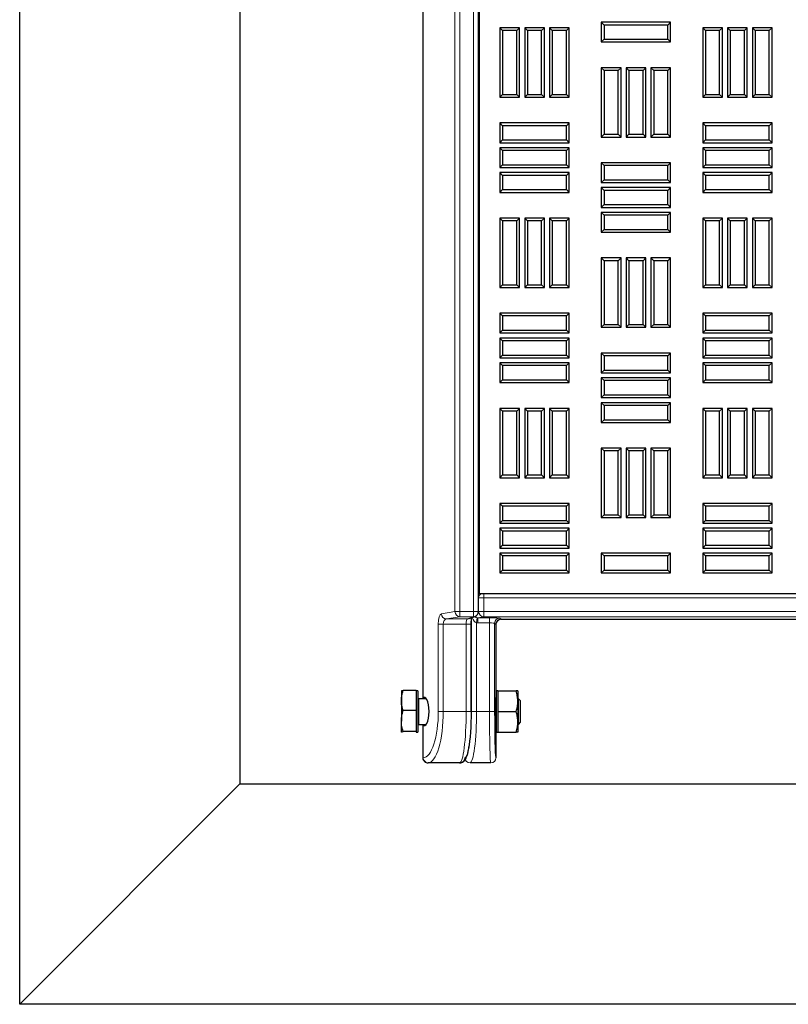
# Model space of a CAD drawing. Units: millimetres. Extents: x 0 to 420, y 0 to 297.
# Drawn here: x 133 to 155, y 108 to 135 of the extents above; entities that cross this region are included whole.
import ezdxf

# ---------------------------------------------------------------- set-up
doc = ezdxf.new("R2010")
doc.units = ezdxf.units.MM

msp = doc.modelspace()

# ---------------------------------------------------------------- linework, layer by layer
at = {"color": 7, "linetype": 'Continuous', "lineweight": 25}
for p, q in [((133.36267, 107.97334), (133.36267, 207.97334)), ((139.48983, 201.84618), (139.48983, 114.1005)), ((144.57718, 199.46452), (144.57718, 116.48216)), ((146.1269, 118.89462), (146.1269, 197.05206)), ((146.15031, 196.54477), (146.15031, 119.40191)), ((149.61973, 135.20885), (149.54317, 135.28541)), ((151.47174, 135.28541), (149.54317, 135.28541)), ((149.54317, 135.28541), (149.54317, 134.73755)), ((151.39519, 135.20885), (151.47174, 135.28541)), ((151.47174, 134.73755), (151.47174, 135.28541)), ((146.7983, 135.05203), (146.72174, 135.12859)), ((147.2696, 135.12859), (146.72174, 135.12859)), ((146.72174, 135.12859), (146.72174, 133.20002)), ((147.19304, 135.05203), (146.7983, 135.05203)), ((146.7983, 135.05203), (146.7983, 133.27657)), ((147.19304, 135.05203), (147.2696, 135.12859)), ((147.19304, 133.27657), (147.19304, 135.05203)), ((147.2696, 133.20002), (147.2696, 135.12859)), ((147.48901, 135.05203), (147.41246, 135.12859)), ((147.96031, 135.12859), (147.41246, 135.12859)), ((147.41246, 135.12859), (147.41246, 133.20002)), ((147.48901, 135.05203), (147.48901, 133.27657)), ((147.88376, 135.05203), (147.48901, 135.05203)), ((147.88376, 135.05203), (147.96031, 135.12859)), ((147.88376, 133.27657), (147.88376, 135.05203)), ((147.96031, 133.20002), (147.96031, 135.12859)), ((148.17973, 135.05203), (148.10317, 135.12859)), ((148.65103, 135.12859), (148.10317, 135.12859)), ((148.10317, 135.12859), (148.10317, 133.20002)), ((148.57447, 135.05203), (148.17973, 135.05203)), ((148.17973, 135.05203), (148.17973, 133.27657)), ((148.57447, 135.05203), (148.65103, 135.12859)), ((148.57447, 133.27657), (148.57447, 135.05203)), ((148.65103, 133.20002), (148.65103, 135.12859)), ((149.61973, 135.20885), (149.61973, 134.81411)), ((151.39519, 135.20885), (149.61973, 135.20885)), ((151.39519, 134.81411), (151.39519, 135.20885)), ((152.44116, 135.05203), (152.3646, 135.12859)), ((152.91246, 135.12859), (152.3646, 135.12859)), ((152.3646, 135.12859), (152.3646, 133.20002)), ((152.8359, 135.05203), (152.44116, 135.05203)), ((152.44116, 135.05203), (152.44116, 133.27657)), ((152.8359, 135.05203), (152.91246, 135.12859)), ((152.8359, 133.27657), (152.8359, 135.05203)), ((152.91246, 133.20002), (152.91246, 135.12859)), ((153.13187, 135.05203), (153.05531, 135.12859)), ((153.60317, 135.12859), (153.05531, 135.12859)), ((153.05531, 135.12859), (153.05531, 133.20002)), ((153.52661, 135.05203), (153.13187, 135.05203)), ((153.13187, 135.05203), (153.13187, 133.27657)), ((153.52661, 135.05203), (153.60317, 135.12859)), ((153.52661, 133.27657), (153.52661, 135.05203)), ((153.60317, 133.20002), (153.60317, 135.12859)), ((153.82259, 135.05203), (153.74603, 135.12859)), ((154.29389, 135.12859), (153.74603, 135.12859)), ((153.74603, 135.12859), (153.74603, 133.20002)), ((154.21733, 135.05203), (153.82259, 135.05203)), ((153.82259, 135.05203), (153.82259, 133.27657)), ((154.21733, 135.05203), (154.29389, 135.12859)), ((154.21733, 133.27657), (154.21733, 135.05203)), ((154.29389, 133.20002), (154.29389, 135.12859)), ((149.61973, 134.81411), (149.54317, 134.73755)), ((149.54317, 134.73755), (151.47174, 134.73755)), ((149.61973, 134.81411), (151.39519, 134.81411)), ((151.39519, 134.81411), (151.47174, 134.73755)), ((149.62044, 133.94417), (149.54389, 134.02073)), ((149.54389, 134.02073), (149.54389, 132.09216)), ((150.09174, 134.02073), (149.54389, 134.02073)), ((149.62044, 133.94417), (149.62044, 132.16872)), ((150.01519, 133.94417), (149.62044, 133.94417)), ((150.01519, 133.94417), (150.09174, 134.02073)), ((150.01519, 132.16872), (150.01519, 133.94417)), ((150.09174, 132.09216), (150.09174, 134.02073)), ((150.31116, 133.94417), (150.2346, 134.02073)), ((150.2346, 134.02073), (150.2346, 132.09216)), ((150.78246, 134.02073), (150.2346, 134.02073)), ((150.31116, 133.94417), (150.31116, 132.16872)), ((150.7059, 133.94417), (150.31116, 133.94417)), ((150.7059, 133.94417), (150.78246, 134.02073)), ((150.7059, 132.16872), (150.7059, 133.94417)), ((150.78246, 132.09216), (150.78246, 134.02073)), ((151.00187, 133.94417), (150.92531, 134.02073)), ((151.47317, 134.02073), (150.92531, 134.02073)), ((150.92531, 134.02073), (150.92531, 132.09216)), ((151.00187, 133.94417), (151.00187, 132.16872)), ((151.39661, 133.94417), (151.00187, 133.94417)), ((151.39661, 133.94417), (151.47317, 134.02073)), ((151.39661, 132.16872), (151.39661, 133.94417)), ((151.47317, 132.09216), (151.47317, 134.02073)), ((146.7983, 133.27657), (146.72174, 133.20002)), ((146.72174, 133.20002), (147.2696, 133.20002)), ((146.7983, 133.27657), (147.19304, 133.27657)), ((147.19304, 133.27657), (147.2696, 133.20002)), ((147.48901, 133.27657), (147.41246, 133.20002)), ((147.41246, 133.20002), (147.96031, 133.20002)), ((147.48901, 133.27657), (147.88376, 133.27657)), ((147.88376, 133.27657), (147.96031, 133.20002)), ((148.17973, 133.27657), (148.10317, 133.20002)), ((148.10317, 133.20002), (148.65103, 133.20002)), ((148.17973, 133.27657), (148.57447, 133.27657)), ((148.57447, 133.27657), (148.65103, 133.20002)), ((152.44116, 133.27657), (152.3646, 133.20002)), ((152.3646, 133.20002), (152.91246, 133.20002)), ((152.44116, 133.27657), (152.8359, 133.27657)), ((152.8359, 133.27657), (152.91246, 133.20002)), ((153.13187, 133.27657), (153.05531, 133.20002)), ((153.05531, 133.20002), (153.60317, 133.20002)), ((153.13187, 133.27657), (153.52661, 133.27657)), ((153.52661, 133.27657), (153.60317, 133.20002)), ((153.82259, 133.27657), (153.74603, 133.20002)), ((153.74603, 133.20002), (154.29389, 133.20002)), ((153.82259, 133.27657), (154.21733, 133.27657)), ((154.21733, 133.27657), (154.29389, 133.20002)), ((146.7983, 132.40735), (146.72174, 132.48391)), ((148.65031, 132.48391), (146.72174, 132.48391)), ((146.72174, 132.48391), (146.72174, 131.93605)), ((146.7983, 132.40735), (146.7983, 132.01261)), ((148.57376, 132.40735), (146.7983, 132.40735)), ((148.57376, 132.40735), (148.65031, 132.48391)), ((148.57376, 132.01261), (148.57376, 132.40735)), ((148.65031, 131.93605), (148.65031, 132.48391)), ((152.44116, 132.40735), (152.3646, 132.48391)), ((154.29317, 132.48391), (152.3646, 132.48391)), ((152.3646, 132.48391), (152.3646, 131.93605)), ((154.21661, 132.40735), (152.44116, 132.40735)), ((152.44116, 132.40735), (152.44116, 132.01261)), ((154.21661, 132.40735), (154.29317, 132.48391)), ((154.21661, 132.01261), (154.21661, 132.40735)), ((154.29317, 131.93605), (154.29317, 132.48391)), ((146.7983, 132.01261), (146.72174, 131.93605)), ((146.7983, 132.01261), (148.57376, 132.01261)), ((148.57376, 132.01261), (148.65031, 131.93605)), ((149.62044, 132.16872), (149.54389, 132.09216)), ((149.54389, 132.09216), (150.09174, 132.09216)), ((149.62044, 132.16872), (150.01519, 132.16872)), ((150.01519, 132.16872), (150.09174, 132.09216)), ((150.31116, 132.16872), (150.2346, 132.09216)), ((150.2346, 132.09216), (150.78246, 132.09216)), ((150.31116, 132.16872), (150.7059, 132.16872)), ((150.7059, 132.16872), (150.78246, 132.09216)), ((151.00187, 132.16872), (150.92531, 132.09216)), ((150.92531, 132.09216), (151.47317, 132.09216)), ((151.00187, 132.16872), (151.39661, 132.16872)), ((151.39661, 132.16872), (151.47317, 132.09216)), ((152.44116, 132.01261), (152.3646, 131.93605)), ((152.44116, 132.01261), (154.21661, 132.01261)), ((154.21661, 132.01261), (154.29317, 131.93605)), ((146.72174, 131.93605), (148.65031, 131.93605)), ((146.7983, 131.71664), (146.72174, 131.7932)), ((148.65031, 131.7932), (146.72174, 131.7932)), ((146.72174, 131.7932), (146.72174, 131.24534)), ((148.57376, 131.71664), (146.7983, 131.71664)), ((146.7983, 131.71664), (146.7983, 131.32189)), ((148.57376, 131.71664), (148.65031, 131.7932)), ((148.57376, 131.32189), (148.57376, 131.71664)), ((148.65031, 131.24534), (148.65031, 131.7932)), ((152.3646, 131.93605), (154.29317, 131.93605)), ((152.44116, 131.71664), (152.3646, 131.7932)), ((154.29317, 131.7932), (152.3646, 131.7932)), ((152.3646, 131.7932), (152.3646, 131.24534)), ((152.44116, 131.71664), (152.44116, 131.32189)), ((154.21661, 131.71664), (152.44116, 131.71664)), ((154.21661, 131.71664), (154.29317, 131.7932)), ((154.21661, 131.32189), (154.21661, 131.71664)), ((154.29317, 131.24534), (154.29317, 131.7932)), ((146.7983, 131.32189), (146.72174, 131.24534)), ((146.72174, 131.24534), (148.65031, 131.24534)), ((146.7983, 131.32189), (148.57376, 131.32189)), ((148.57376, 131.32189), (148.65031, 131.24534)), ((149.61973, 131.2995), (149.54317, 131.37605)), ((151.47174, 131.37605), (149.54317, 131.37605)), ((149.54317, 131.37605), (149.54317, 130.8282)), ((149.61973, 131.2995), (149.61973, 130.90475)), ((151.39519, 131.2995), (149.61973, 131.2995)), ((151.39519, 131.2995), (151.47174, 131.37605)), ((151.39519, 130.90475), (151.39519, 131.2995)), ((151.47174, 130.8282), (151.47174, 131.37605)), ((152.44116, 131.32189), (152.3646, 131.24534)), ((152.3646, 131.24534), (154.29317, 131.24534)), ((152.44116, 131.32189), (154.21661, 131.32189)), ((154.21661, 131.32189), (154.29317, 131.24534)), ((146.7983, 131.02592), (146.72174, 131.10248)), ((148.65031, 131.10248), (146.72174, 131.10248)), ((146.72174, 131.10248), (146.72174, 130.55462)), ((148.57376, 131.02592), (146.7983, 131.02592)), ((146.7983, 131.02592), (146.7983, 130.63118)), ((148.57376, 131.02592), (148.65031, 131.10248)), ((148.57376, 130.63118), (148.57376, 131.02592)), ((148.65031, 130.55462), (148.65031, 131.10248)), ((149.61973, 130.90475), (149.54317, 130.8282)), ((149.61973, 130.90475), (151.39519, 130.90475)), ((151.39519, 130.90475), (151.47174, 130.8282)), ((152.44116, 131.02592), (152.3646, 131.10248)), ((154.29317, 131.10248), (152.3646, 131.10248)), ((152.3646, 131.10248), (152.3646, 130.55462)), ((152.44116, 131.02592), (152.44116, 130.63118)), ((154.21661, 131.02592), (152.44116, 131.02592)), ((154.21661, 131.02592), (154.29317, 131.10248)), ((154.21661, 130.63118), (154.21661, 131.02592)), ((154.29317, 130.55462), (154.29317, 131.10248)), ((146.7983, 130.63118), (146.72174, 130.55462)), ((146.7983, 130.63118), (148.57376, 130.63118)), ((148.57376, 130.63118), (148.65031, 130.55462)), ((149.54317, 130.8282), (151.47174, 130.8282)), ((149.61973, 130.60878), (149.54317, 130.68534)), ((151.47174, 130.68534), (149.54317, 130.68534)), ((149.54317, 130.68534), (149.54317, 130.13748)), ((151.39519, 130.60878), (151.47174, 130.68534)), ((151.47174, 130.13748), (151.47174, 130.68534)), ((152.44116, 130.63118), (152.3646, 130.55462)), ((152.44116, 130.63118), (154.21661, 130.63118)), ((154.21661, 130.63118), (154.29317, 130.55462)), ((146.72174, 130.55462), (148.65031, 130.55462)), ((149.61973, 130.60878), (149.61973, 130.21404)), ((151.39519, 130.60878), (149.61973, 130.60878)), ((151.39519, 130.21404), (151.39519, 130.60878)), ((152.3646, 130.55462), (154.29317, 130.55462)), ((149.61973, 130.21404), (149.54317, 130.13748)), ((149.54317, 130.13748), (151.47174, 130.13748)), ((149.61973, 130.21404), (151.39519, 130.21404)), ((151.39519, 130.21404), (151.47174, 130.13748)), ((146.7983, 129.76125), (146.72174, 129.8378)), ((147.2696, 129.8378), (146.72174, 129.8378)), ((146.72174, 129.8378), (146.72174, 127.90923)), ((147.19304, 129.76125), (147.2696, 129.8378)), ((147.2696, 127.90923), (147.2696, 129.8378)), ((147.48901, 129.76125), (147.41246, 129.8378)), ((147.96031, 129.8378), (147.41246, 129.8378)), ((147.41246, 129.8378), (147.41246, 127.90923)), ((147.88376, 129.76125), (147.96031, 129.8378)), ((147.96031, 127.90923), (147.96031, 129.8378)), ((148.17973, 129.76125), (148.10317, 129.8378)), ((148.65103, 129.8378), (148.10317, 129.8378)), ((148.10317, 129.8378), (148.10317, 127.90923)), ((148.57447, 129.76125), (148.65103, 129.8378)), ((148.65103, 127.90923), (148.65103, 129.8378)), ((149.61973, 129.91807), (149.54317, 129.99462)), ((151.47174, 129.99462), (149.54317, 129.99462)), ((149.54317, 129.99462), (149.54317, 129.44677)), ((151.39519, 129.91807), (149.61973, 129.91807)), ((149.61973, 129.91807), (149.61973, 129.52332)), ((151.39519, 129.91807), (151.47174, 129.99462)), ((151.39519, 129.52332), (151.39519, 129.91807)), ((151.47174, 129.44677), (151.47174, 129.99462)), ((152.44116, 129.76125), (152.3646, 129.8378)), ((152.91246, 129.8378), (152.3646, 129.8378)), ((152.3646, 129.8378), (152.3646, 127.90923)), ((152.8359, 129.76125), (152.91246, 129.8378)), ((152.91246, 127.90923), (152.91246, 129.8378)), ((153.13187, 129.76125), (153.05531, 129.8378)), ((153.60317, 129.8378), (153.05531, 129.8378)), ((153.05531, 129.8378), (153.05531, 127.90923)), ((153.52661, 129.76125), (153.60317, 129.8378)), ((153.60317, 127.90923), (153.60317, 129.8378)), ((153.82259, 129.76125), (153.74603, 129.8378)), ((154.29389, 129.8378), (153.74603, 129.8378)), ((153.74603, 129.8378), (153.74603, 127.90923)), ((154.21733, 129.76125), (154.29389, 129.8378)), ((154.29389, 127.90923), (154.29389, 129.8378)), ((147.19304, 129.76125), (146.7983, 129.76125)), ((146.7983, 129.76125), (146.7983, 127.98579)), ((147.19304, 127.98579), (147.19304, 129.76125)), ((147.88376, 129.76125), (147.48901, 129.76125)), ((147.48901, 129.76125), (147.48901, 127.98579)), ((147.88376, 127.98579), (147.88376, 129.76125)), ((148.17973, 129.76125), (148.17973, 127.98579)), ((148.57447, 129.76125), (148.17973, 129.76125)), ((148.57447, 127.98579), (148.57447, 129.76125)), ((152.8359, 129.76125), (152.44116, 129.76125)), ((152.44116, 129.76125), (152.44116, 127.98579)), ((152.8359, 127.98579), (152.8359, 129.76125)), ((153.52661, 129.76125), (153.13187, 129.76125)), ((153.13187, 129.76125), (153.13187, 127.98579)), ((153.52661, 127.98579), (153.52661, 129.76125)), ((153.82259, 129.76125), (153.82259, 127.98579)), ((154.21733, 129.76125), (153.82259, 129.76125)), ((154.21733, 127.98579), (154.21733, 129.76125)), ((149.61973, 129.52332), (149.54317, 129.44677)), ((149.54317, 129.44677), (151.47174, 129.44677)), ((149.61973, 129.52332), (151.39519, 129.52332)), ((151.39519, 129.52332), (151.47174, 129.44677)), ((149.62044, 128.65339), (149.54389, 128.72995)), ((149.54389, 128.72995), (149.54389, 126.80137)), ((150.09174, 128.72995), (149.54389, 128.72995)), ((150.01519, 128.65339), (150.09174, 128.72995)), ((150.09174, 126.80137), (150.09174, 128.72995)), ((150.31116, 128.65339), (150.2346, 128.72995)), ((150.2346, 128.72995), (150.2346, 126.80137)), ((150.78246, 128.72995), (150.2346, 128.72995)), ((150.7059, 128.65339), (150.78246, 128.72995)), ((150.78246, 126.80137), (150.78246, 128.72995)), ((151.00187, 128.65339), (150.92531, 128.72995)), ((151.47317, 128.72995), (150.92531, 128.72995)), ((150.92531, 128.72995), (150.92531, 126.80137)), ((151.39661, 128.65339), (151.47317, 128.72995)), ((151.47317, 126.80137), (151.47317, 128.72995)), ((149.62044, 128.65339), (149.62044, 126.87793)), ((150.01519, 128.65339), (149.62044, 128.65339)), ((150.01519, 126.87793), (150.01519, 128.65339)), ((150.31116, 128.65339), (150.31116, 126.87793)), ((150.7059, 128.65339), (150.31116, 128.65339)), ((150.7059, 126.87793), (150.7059, 128.65339)), ((151.00187, 128.65339), (151.00187, 126.87793)), ((151.39661, 128.65339), (151.00187, 128.65339)), ((151.39661, 126.87793), (151.39661, 128.65339)), ((146.7983, 127.98579), (146.72174, 127.90923)), ((146.72174, 127.90923), (147.2696, 127.90923)), ((146.7983, 127.98579), (147.19304, 127.98579)), ((147.19304, 127.98579), (147.2696, 127.90923)), ((147.48901, 127.98579), (147.41246, 127.90923)), ((147.41246, 127.90923), (147.96031, 127.90923)), ((147.48901, 127.98579), (147.88376, 127.98579)), ((147.88376, 127.98579), (147.96031, 127.90923)), ((148.17973, 127.98579), (148.10317, 127.90923)), ((148.10317, 127.90923), (148.65103, 127.90923)), ((148.17973, 127.98579), (148.57447, 127.98579)), ((148.57447, 127.98579), (148.65103, 127.90923)), ((152.44116, 127.98579), (152.3646, 127.90923)), ((152.3646, 127.90923), (152.91246, 127.90923)), ((152.44116, 127.98579), (152.8359, 127.98579)), ((152.8359, 127.98579), (152.91246, 127.90923)), ((153.13187, 127.98579), (153.05531, 127.90923)), ((153.05531, 127.90923), (153.60317, 127.90923)), ((153.13187, 127.98579), (153.52661, 127.98579)), ((153.52661, 127.98579), (153.60317, 127.90923)), ((153.82259, 127.98579), (153.74603, 127.90923)), ((153.74603, 127.90923), (154.29389, 127.90923)), ((153.82259, 127.98579), (154.21733, 127.98579)), ((154.21733, 127.98579), (154.29389, 127.90923)), ((146.7983, 127.11657), (146.72174, 127.19312)), ((148.65031, 127.19312), (146.72174, 127.19312)), ((146.72174, 127.19312), (146.72174, 126.64527)), ((148.57376, 127.11657), (146.7983, 127.11657)), ((146.7983, 127.11657), (146.7983, 126.72182)), ((148.57376, 127.11657), (148.65031, 127.19312)), ((148.57376, 126.72182), (148.57376, 127.11657)), ((148.65031, 126.64527), (148.65031, 127.19312)), ((152.44116, 127.11657), (152.3646, 127.19312)), ((154.29317, 127.19312), (152.3646, 127.19312)), ((152.3646, 127.19312), (152.3646, 126.64527)), ((154.21661, 127.11657), (152.44116, 127.11657)), ((152.44116, 127.11657), (152.44116, 126.72182)), ((154.21661, 127.11657), (154.29317, 127.19312)), ((154.21661, 126.72182), (154.21661, 127.11657)), ((154.29317, 126.64527), (154.29317, 127.19312)), ((149.62044, 126.87793), (149.54389, 126.80137)), ((149.54389, 126.80137), (150.09174, 126.80137)), ((149.62044, 126.87793), (150.01519, 126.87793)), ((150.01519, 126.87793), (150.09174, 126.80137)), ((150.31116, 126.87793), (150.2346, 126.80137)), ((150.2346, 126.80137), (150.78246, 126.80137)), ((150.31116, 126.87793), (150.7059, 126.87793)), ((150.7059, 126.87793), (150.78246, 126.80137)), ((151.00187, 126.87793), (150.92531, 126.80137)), ((150.92531, 126.80137), (151.47317, 126.80137)), ((151.00187, 126.87793), (151.39661, 126.87793)), ((151.39661, 126.87793), (151.47317, 126.80137)), ((146.7983, 126.72182), (146.72174, 126.64527)), ((146.72174, 126.64527), (148.65031, 126.64527)), ((146.7983, 126.72182), (148.57376, 126.72182)), ((148.57376, 126.72182), (148.65031, 126.64527)), ((152.44116, 126.72182), (152.3646, 126.64527)), ((152.3646, 126.64527), (154.29317, 126.64527)), ((152.44116, 126.72182), (154.21661, 126.72182)), ((154.21661, 126.72182), (154.29317, 126.64527)), ((146.7983, 126.42585), (146.72174, 126.50241)), ((148.65031, 126.50241), (146.72174, 126.50241)), ((146.72174, 126.50241), (146.72174, 125.95455)), ((146.7983, 126.42585), (146.7983, 126.03111)), ((148.57376, 126.42585), (146.7983, 126.42585)), ((148.57376, 126.42585), (148.65031, 126.50241)), ((148.57376, 126.03111), (148.57376, 126.42585)), ((148.65031, 125.95455), (148.65031, 126.50241)), ((152.44116, 126.42585), (152.3646, 126.50241)), ((154.29317, 126.50241), (152.3646, 126.50241)), ((152.3646, 126.50241), (152.3646, 125.95455)), ((154.21661, 126.42585), (152.44116, 126.42585)), ((152.44116, 126.42585), (152.44116, 126.03111)), ((154.21661, 126.42585), (154.29317, 126.50241)), ((154.21661, 126.03111), (154.21661, 126.42585)), ((154.29317, 125.95455), (154.29317, 126.50241)), ((146.7983, 126.03111), (146.72174, 125.95455)), ((146.7983, 126.03111), (148.57376, 126.03111)), ((148.57376, 126.03111), (148.65031, 125.95455)), ((149.61973, 126.00871), (149.54317, 126.08527)), ((151.47174, 126.08527), (149.54317, 126.08527)), ((149.54317, 126.08527), (149.54317, 125.53741)), ((151.39519, 126.00871), (149.61973, 126.00871)), ((149.61973, 126.00871), (149.61973, 125.61397)), ((151.39519, 126.00871), (151.47174, 126.08527)), ((151.39519, 125.61397), (151.39519, 126.00871)), ((151.47174, 125.53741), (151.47174, 126.08527)), ((152.44116, 126.03111), (152.3646, 125.95455)), ((152.44116, 126.03111), (154.21661, 126.03111)), ((154.21661, 126.03111), (154.29317, 125.95455)), ((146.72174, 125.95455), (148.65031, 125.95455)), ((146.7983, 125.73514), (146.72174, 125.8117)), ((148.65031, 125.8117), (146.72174, 125.8117)), ((146.72174, 125.8117), (146.72174, 125.26384)), ((146.7983, 125.73514), (146.7983, 125.34039)), ((148.57376, 125.73514), (146.7983, 125.73514)), ((148.57376, 125.73514), (148.65031, 125.8117)), ((148.57376, 125.34039), (148.57376, 125.73514)), ((148.65031, 125.26384), (148.65031, 125.8117)), ((152.3646, 125.95455), (154.29317, 125.95455)), ((152.44116, 125.73514), (152.3646, 125.8117)), ((154.29317, 125.8117), (152.3646, 125.8117)), ((152.3646, 125.8117), (152.3646, 125.26384)), ((154.21661, 125.73514), (152.44116, 125.73514)), ((152.44116, 125.73514), (152.44116, 125.34039)), ((154.21661, 125.73514), (154.29317, 125.8117)), ((154.21661, 125.34039), (154.21661, 125.73514)), ((154.29317, 125.26384), (154.29317, 125.8117)), ((149.61973, 125.61397), (149.54317, 125.53741)), ((149.54317, 125.53741), (151.47174, 125.53741)), ((149.61973, 125.61397), (151.39519, 125.61397)), ((151.39519, 125.61397), (151.47174, 125.53741)), ((146.7983, 125.34039), (146.72174, 125.26384)), ((146.72174, 125.26384), (148.65031, 125.26384)), ((146.7983, 125.34039), (148.57376, 125.34039)), ((148.57376, 125.34039), (148.65031, 125.26384)), ((149.61973, 125.318), (149.54317, 125.39455)), ((151.47174, 125.39455), (149.54317, 125.39455)), ((149.54317, 125.39455), (149.54317, 124.8467)), ((151.39519, 125.318), (149.61973, 125.318)), ((149.61973, 125.318), (149.61973, 124.92325)), ((151.39519, 125.318), (151.47174, 125.39455)), ((151.39519, 124.92325), (151.39519, 125.318)), ((151.47174, 124.8467), (151.47174, 125.39455)), ((152.44116, 125.34039), (152.3646, 125.26384)), ((152.3646, 125.26384), (154.29317, 125.26384)), ((152.44116, 125.34039), (154.21661, 125.34039)), ((154.21661, 125.34039), (154.29317, 125.26384)), ((149.61973, 124.92325), (149.54317, 124.8467)), ((149.61973, 124.92325), (151.39519, 124.92325)), ((151.39519, 124.92325), (151.47174, 124.8467)), ((149.54317, 124.8467), (151.47174, 124.8467)), ((149.61973, 124.62728), (149.54317, 124.70384)), ((151.47174, 124.70384), (149.54317, 124.70384)), ((149.54317, 124.70384), (149.54317, 124.15598)), ((151.39519, 124.62728), (149.61973, 124.62728)), ((149.61973, 124.62728), (149.61973, 124.23254)), ((151.39519, 124.62728), (151.47174, 124.70384)), ((151.39519, 124.23254), (151.39519, 124.62728)), ((151.47174, 124.15598), (151.47174, 124.70384)), ((146.7983, 124.47046), (146.72174, 124.54702)), ((147.2696, 124.54702), (146.72174, 124.54702)), ((146.72174, 124.54702), (146.72174, 122.61845)), ((147.19304, 124.47046), (146.7983, 124.47046)), ((146.7983, 124.47046), (146.7983, 122.695)), ((147.19304, 124.47046), (147.2696, 124.54702)), ((147.19304, 122.695), (147.19304, 124.47046)), ((147.2696, 122.61845), (147.2696, 124.54702)), ((147.48901, 124.47046), (147.41246, 124.54702)), ((147.96031, 124.54702), (147.41246, 124.54702)), ((147.41246, 124.54702), (147.41246, 122.61845)), ((147.48901, 124.47046), (147.48901, 122.695)), ((147.88376, 124.47046), (147.48901, 124.47046)), ((147.88376, 124.47046), (147.96031, 124.54702)), ((147.88376, 122.695), (147.88376, 124.47046)), ((147.96031, 122.61845), (147.96031, 124.54702)), ((148.17973, 124.47046), (148.10317, 124.54702)), ((148.10317, 124.54702), (148.10317, 122.61845)), ((148.65103, 124.54702), (148.10317, 124.54702)), ((148.17973, 124.47046), (148.17973, 122.695)), ((148.57447, 124.47046), (148.17973, 124.47046)), ((148.57447, 124.47046), (148.65103, 124.54702)), ((148.57447, 122.695), (148.57447, 124.47046)), ((148.65103, 122.61845), (148.65103, 124.54702)), ((152.44116, 124.47046), (152.3646, 124.54702)), ((152.91246, 124.54702), (152.3646, 124.54702)), ((152.3646, 124.54702), (152.3646, 122.61845)), ((152.44116, 124.47046), (152.44116, 122.695)), ((152.8359, 124.47046), (152.44116, 124.47046)), ((152.8359, 124.47046), (152.91246, 124.54702)), ((152.8359, 122.695), (152.8359, 124.47046)), ((152.91246, 122.61845), (152.91246, 124.54702)), ((153.13187, 124.47046), (153.05531, 124.54702)), ((153.05531, 124.54702), (153.05531, 122.61845)), ((153.60317, 124.54702), (153.05531, 124.54702)), ((153.13187, 124.47046), (153.13187, 122.695)), ((153.52661, 124.47046), (153.13187, 124.47046)), ((153.52661, 124.47046), (153.60317, 124.54702)), ((153.52661, 122.695), (153.52661, 124.47046)), ((153.60317, 122.61845), (153.60317, 124.54702)), ((153.82259, 124.47046), (153.74603, 124.54702)), ((153.74603, 124.54702), (153.74603, 122.61845)), ((154.29389, 124.54702), (153.74603, 124.54702)), ((153.82259, 124.47046), (153.82259, 122.695)), ((154.21733, 124.47046), (153.82259, 124.47046)), ((154.21733, 124.47046), (154.29389, 124.54702)), ((154.21733, 122.695), (154.21733, 124.47046)), ((154.29389, 122.61845), (154.29389, 124.54702)), ((149.61973, 124.23254), (149.54317, 124.15598)), ((149.54317, 124.15598), (151.47174, 124.15598)), ((149.61973, 124.23254), (151.39519, 124.23254)), ((151.39519, 124.23254), (151.47174, 124.15598)), ((149.62044, 123.3626), (149.54389, 123.43916)), ((149.54389, 123.43916), (149.54389, 121.51059)), ((150.09174, 123.43916), (149.54389, 123.43916)), ((149.62044, 123.3626), (149.62044, 121.58714)), ((150.01519, 123.3626), (149.62044, 123.3626)), ((150.01519, 123.3626), (150.09174, 123.43916)), ((150.01519, 121.58714), (150.01519, 123.3626)), ((150.09174, 121.51059), (150.09174, 123.43916)), ((150.31116, 123.3626), (150.2346, 123.43916)), ((150.78246, 123.43916), (150.2346, 123.43916)), ((150.2346, 123.43916), (150.2346, 121.51059)), ((150.7059, 123.3626), (150.31116, 123.3626)), ((150.31116, 123.3626), (150.31116, 121.58714)), ((150.7059, 123.3626), (150.78246, 123.43916)), ((150.7059, 121.58714), (150.7059, 123.3626)), ((150.78246, 121.51059), (150.78246, 123.43916)), ((151.00187, 123.3626), (150.92531, 123.43916)), ((151.47317, 123.43916), (150.92531, 123.43916)), ((150.92531, 123.43916), (150.92531, 121.51059)), ((151.39661, 123.3626), (151.00187, 123.3626)), ((151.00187, 123.3626), (151.00187, 121.58714)), ((151.39661, 123.3626), (151.47317, 123.43916)), ((151.39661, 121.58714), (151.39661, 123.3626)), ((151.47317, 121.51059), (151.47317, 123.43916)), ((146.7983, 122.695), (146.72174, 122.61845)), ((146.7983, 122.695), (147.19304, 122.695)), ((147.19304, 122.695), (147.2696, 122.61845)), ((147.48901, 122.695), (147.41246, 122.61845)), ((147.48901, 122.695), (147.88376, 122.695)), ((147.88376, 122.695), (147.96031, 122.61845)), ((148.17973, 122.695), (148.10317, 122.61845)), ((148.17973, 122.695), (148.57447, 122.695)), ((148.57447, 122.695), (148.65103, 122.61845)), ((152.44116, 122.695), (152.3646, 122.61845)), ((152.44116, 122.695), (152.8359, 122.695)), ((152.8359, 122.695), (152.91246, 122.61845)), ((153.13187, 122.695), (153.05531, 122.61845)), ((153.13187, 122.695), (153.52661, 122.695)), ((153.52661, 122.695), (153.60317, 122.61845)), ((153.82259, 122.695), (153.74603, 122.61845)), ((153.82259, 122.695), (154.21733, 122.695)), ((154.21733, 122.695), (154.29389, 122.61845)), ((146.72174, 122.61845), (147.2696, 122.61845)), ((147.41246, 122.61845), (147.96031, 122.61845)), ((148.10317, 122.61845), (148.65103, 122.61845)), ((152.3646, 122.61845), (152.91246, 122.61845)), ((153.05531, 122.61845), (153.60317, 122.61845)), ((153.74603, 122.61845), (154.29389, 122.61845)), ((146.7983, 121.82578), (146.72174, 121.90234)), ((148.65031, 121.90234), (146.72174, 121.90234)), ((146.72174, 121.90234), (146.72174, 121.35448)), ((148.57376, 121.82578), (148.65031, 121.90234)), ((148.65031, 121.35448), (148.65031, 121.90234)), ((152.44116, 121.82578), (152.3646, 121.90234)), ((154.29317, 121.90234), (152.3646, 121.90234)), ((152.3646, 121.90234), (152.3646, 121.35448)), ((154.21661, 121.82578), (154.29317, 121.90234)), ((154.29317, 121.35448), (154.29317, 121.90234)), ((148.57376, 121.82578), (146.7983, 121.82578)), ((146.7983, 121.82578), (146.7983, 121.43104)), ((148.57376, 121.43104), (148.57376, 121.82578)), ((149.62044, 121.58714), (149.54389, 121.51059)), ((149.62044, 121.58714), (150.01519, 121.58714)), ((150.01519, 121.58714), (150.09174, 121.51059)), ((150.31116, 121.58714), (150.2346, 121.51059)), ((150.31116, 121.58714), (150.7059, 121.58714)), ((150.7059, 121.58714), (150.78246, 121.51059)), ((151.00187, 121.58714), (150.92531, 121.51059)), ((151.00187, 121.58714), (151.39661, 121.58714)), ((151.39661, 121.58714), (151.47317, 121.51059)), ((152.44116, 121.82578), (152.44116, 121.43104)), ((154.21661, 121.82578), (152.44116, 121.82578)), ((154.21661, 121.43104), (154.21661, 121.82578)), ((146.7983, 121.43104), (146.72174, 121.35448)), ((146.72174, 121.35448), (148.65031, 121.35448)), ((146.7983, 121.43104), (148.57376, 121.43104)), ((148.57376, 121.43104), (148.65031, 121.35448)), ((149.54389, 121.51059), (150.09174, 121.51059)), ((150.2346, 121.51059), (150.78246, 121.51059)), ((150.92531, 121.51059), (151.47317, 121.51059)), ((152.44116, 121.43104), (152.3646, 121.35448)), ((152.3646, 121.35448), (154.29317, 121.35448)), ((152.44116, 121.43104), (154.21661, 121.43104)), ((154.21661, 121.43104), (154.29317, 121.35448)), ((146.7983, 121.13507), (146.72174, 121.21162)), ((148.65031, 121.21162), (146.72174, 121.21162)), ((146.72174, 121.21162), (146.72174, 120.66377)), ((146.7983, 121.13507), (146.7983, 120.74032)), ((148.57376, 121.13507), (146.7983, 121.13507)), ((148.57376, 121.13507), (148.65031, 121.21162)), ((148.57376, 120.74032), (148.57376, 121.13507)), ((148.65031, 120.66377), (148.65031, 121.21162)), ((152.44116, 121.13507), (152.3646, 121.21162)), ((154.29317, 121.21162), (152.3646, 121.21162)), ((152.3646, 121.21162), (152.3646, 120.66377)), ((154.21661, 121.13507), (152.44116, 121.13507)), ((152.44116, 121.13507), (152.44116, 120.74032)), ((154.21661, 121.13507), (154.29317, 121.21162)), ((154.21661, 120.74032), (154.21661, 121.13507)), ((154.29317, 120.66377), (154.29317, 121.21162)), ((146.7983, 120.74032), (146.72174, 120.66377)), ((146.72174, 120.66377), (148.65031, 120.66377)), ((146.7983, 120.44435), (146.72174, 120.52091)), ((148.65031, 120.52091), (146.72174, 120.52091)), ((146.72174, 120.52091), (146.72174, 119.97305)), ((146.7983, 120.74032), (148.57376, 120.74032)), ((148.57376, 120.74032), (148.65031, 120.66377)), ((148.57376, 120.44435), (148.65031, 120.52091)), ((148.65031, 119.97305), (148.65031, 120.52091)), ((149.61973, 120.44464), (149.54317, 120.5212)), ((151.47174, 120.5212), (149.54317, 120.5212)), ((149.54317, 120.5212), (149.54317, 119.97334)), ((151.39519, 120.44464), (151.47174, 120.5212)), ((151.47174, 119.97334), (151.47174, 120.5212)), ((152.44116, 120.74032), (152.3646, 120.66377)), ((152.3646, 120.66377), (154.29317, 120.66377)), ((152.44116, 120.44435), (152.3646, 120.52091)), ((154.29317, 120.52091), (152.3646, 120.52091)), ((152.3646, 120.52091), (152.3646, 119.97305)), ((152.44116, 120.74032), (154.21661, 120.74032)), ((154.21661, 120.74032), (154.29317, 120.66377)), ((154.21661, 120.44435), (154.29317, 120.52091)), ((154.29317, 119.97305), (154.29317, 120.52091)), ((146.7983, 120.44435), (146.7983, 120.04961)), ((148.57376, 120.44435), (146.7983, 120.44435)), ((148.57376, 120.04961), (148.57376, 120.44435)), ((149.61973, 120.44464), (149.61973, 120.04989)), ((151.39519, 120.44464), (149.61973, 120.44464)), ((151.39519, 120.04989), (151.39519, 120.44464)), ((154.21661, 120.44435), (152.44116, 120.44435)), ((152.44116, 120.44435), (152.44116, 120.04961)), ((154.21661, 120.04961), (154.21661, 120.44435)), ((146.7983, 120.04961), (146.72174, 119.97305)), ((146.72174, 119.97305), (148.65031, 119.97305)), ((146.7983, 120.04961), (148.57376, 120.04961)), ((148.57376, 120.04961), (148.65031, 119.97305)), ((149.61973, 120.04989), (149.54317, 119.97334)), ((149.54317, 119.97334), (151.47174, 119.97334)), ((149.61973, 120.04989), (151.39519, 120.04989)), ((151.39519, 120.04989), (151.47174, 119.97334)), ((152.44116, 120.04961), (152.3646, 119.97305)), ((152.3646, 119.97305), (154.29317, 119.97305)), ((152.44116, 120.04961), (154.21661, 120.04961)), ((154.21661, 120.04961), (154.29317, 119.97305)), ((146.15031, 119.40191), (146.1269, 119.42532)), ((146.15031, 119.40191), (222.57889, 119.40191)), ((145.87124, 118.70009), (146.03396, 118.76077)), ((146.75331, 118.68037), (220.9643, 118.68037)), ((145.92613, 116.1162), (145.92613, 118.54862)), ((146.6105, 118.53756), (146.6105, 116.48216)), ((143.98103, 116.68804), (143.98079, 116.68762)), ((143.98079, 116.68721), (143.98079, 116.42058)), ((144.39508, 116.6998), (144.03183, 116.6998)), ((144.39508, 116.6998), (144.39508, 116.42058)), ((144.43793, 116.68762), (144.39508, 116.68762)), ((144.43793, 116.68762), (144.43793, 115.54477)), ((146.66458, 116.68762), (146.62172, 116.68762)), ((146.62172, 116.68762), (146.62172, 115.54477)), ((146.66458, 116.68762), (146.66458, 116.40191)), ((146.66458, 116.68762), (147.17068, 116.68762)), ((147.22172, 116.68762), (147.22172, 116.40191)), ((143.98079, 116.42058), (143.98079, 115.84957)), ((144.39508, 116.42058), (144.39508, 116.14137)), ((144.67678, 116.47334), (144.4665, 116.47334)), ((144.67002, 116.48216), (144.57718, 116.48216)), ((146.62172, 116.47334), (146.60247, 116.47334)), ((146.6105, 116.48216), (146.60302, 116.48216)), ((146.66458, 116.40191), (146.66458, 116.1162)), ((147.23593, 116.47334), (147.22172, 116.47334)), ((147.22172, 116.40191), (147.22172, 115.83048)), ((147.29508, 116.4142), (147.23593, 116.47334)), ((147.23593, 115.75905), (147.23593, 116.47334)), ((147.29508, 115.8182), (147.29508, 116.4142)), ((144.39508, 116.14137), (144.03183, 116.14137)), ((144.39508, 116.14137), (144.39508, 115.84957)), ((146.66458, 116.1162), (146.66458, 115.83048)), ((146.66458, 116.1162), (147.17068, 116.1162)), ((143.98079, 115.54518), (143.98079, 115.84957)), ((144.39508, 115.84957), (144.39508, 115.55777)), ((144.4665, 115.75905), (144.67678, 115.75905)), ((144.57718, 115.75023), (144.67002, 115.75023)), ((144.57718, 115.75023), (144.57718, 114.83048)), ((146.60247, 115.75905), (146.62172, 115.75905)), ((146.60302, 115.75023), (146.6105, 115.75023)), ((146.6105, 115.75023), (146.6105, 114.83048)), ((146.66458, 115.83048), (146.66458, 115.54477)), ((147.22172, 115.83048), (147.22172, 115.54477)), ((147.22172, 115.75905), (147.23593, 115.75905)), ((147.23593, 115.75905), (147.29508, 115.8182)), ((144.00193, 115.53893), (143.98079, 115.54518)), ((143.98079, 115.54477), (143.98103, 115.54435)), ((144.39508, 115.55777), (144.03183, 115.55777)), ((144.39508, 115.55777), (144.39508, 115.54518)), ((144.39508, 115.54518), (144.39508, 115.5389)), ((144.39508, 115.54477), (144.43793, 115.54477)), ((146.62172, 115.54477), (146.66458, 115.54477)), ((146.66458, 115.54477), (147.17068, 115.54477)), ((145.60258, 114.68762), (144.72739, 114.68762)), ((146.46759, 114.68762), (145.8911, 114.68762)), ((133.36267, 107.97334), (139.48983, 114.1005)), ((139.48983, 114.1005), (227.23551, 114.1005)), ((233.36267, 107.97334), (133.36267, 107.97334))]:
    msp.add_line(p, q, dxfattribs=at)
at = {"color": 8, "linetype": 'Continuous', "lineweight": 18}
for p, q in [((145.47345, 118.89462), (145.47345, 197.05206)), ((145.60932, 197.05206), (145.60932, 118.89462)), ((145.98404, 118.89462), (145.98404, 197.05206)), ((146.27257, 119.40191), (146.27257, 119.27386)), ((146.1311, 119.27386), (146.1269, 119.27806)), ((146.1311, 118.89435), (146.1311, 119.27386)), ((146.1311, 119.27386), (146.27257, 119.27386)), ((146.27257, 119.27386), (146.27257, 118.89435)), ((222.43023, 119.27386), (146.27257, 119.27386)), ((145.09726, 118.83394), (145.47345, 118.89462)), ((145.60932, 118.89462), (145.47345, 118.89462)), ((145.60932, 118.89462), (145.98404, 118.89462)), ((145.60932, 118.89462), (145.60932, 118.75196)), ((145.98404, 118.89462), (145.98404, 118.75196)), ((146.1269, 118.89462), (145.98404, 118.89462)), ((146.1269, 118.89357), (146.1311, 118.89435)), ((146.1311, 118.89435), (146.27257, 118.89435)), ((146.27257, 118.89435), (146.27257, 118.75155)), ((146.27257, 118.89435), (222.43023, 118.89435)), ((145.60932, 118.75196), (145.23312, 118.69128)), ((145.23312, 118.69128), (145.82132, 118.69128)), ((145.98404, 118.75196), (145.60932, 118.75196)), ((145.82132, 118.69128), (145.98404, 118.75196)), ((145.93033, 116.1162), (145.93033, 118.69371)), ((146.07179, 118.58125), (146.09097, 118.72267)), ((146.07179, 118.58125), (146.07179, 116.1162)), ((146.27257, 118.75155), (146.1109, 118.72142)), ((146.1109, 118.72142), (146.43393, 118.72142)), ((146.1109, 118.57862), (146.1109, 118.72142)), ((146.43393, 118.57862), (146.1109, 118.57862)), ((222.41262, 118.75155), (146.27257, 118.75155)), ((146.43393, 118.57862), (146.43393, 118.72142)), ((146.43393, 116.1162), (146.43393, 118.57862)), ((146.57673, 118.57133), (146.57673, 116.1162)), ((146.6105, 118.53756), (146.57673, 118.57133)), ((146.71954, 118.71414), (146.75331, 118.68037)), ((145.00928, 116.1162), (145.00928, 118.54862)), ((145.14515, 118.54862), (145.00928, 118.54862)), ((145.78327, 118.54862), (145.14515, 118.54862)), ((145.14515, 118.54862), (145.14515, 116.1162)), ((145.92613, 118.54862), (145.78327, 118.54862)), ((145.78327, 116.1162), (145.78327, 118.54862)), ((144.4665, 116.47334), (144.4665, 115.75905)), ((145.00928, 116.1162), (145.14515, 116.1162)), ((145.14515, 116.1162), (145.78327, 116.1162)), ((145.78327, 116.1162), (145.92613, 116.1162)), ((146.07179, 116.1162), (145.93033, 116.1162)), ((146.07179, 116.1162), (146.43393, 116.1162)), ((146.43393, 116.1162), (146.57673, 116.1162)), ((144.57718, 114.83048), (144.59153, 114.83048)), ((145.74684, 114.83048), (145.74963, 114.83048)), ((146.6104, 114.83048), (146.6105, 114.83048))]:
    msp.add_line(p, q, dxfattribs=at)
at = {"color": 8, "linetype": 'Continuous', "lineweight": 18, "flags": 128}
for points in [[(145.87124, 118.70009), (145.84905, 118.69384), (145.82132, 118.69128)], [(146.03396, 118.76077), (146.01177, 118.75452), (145.98404, 118.75196)]]:
    msp.add_lwpolyline(points, dxfattribs=at)
at = {"color": 8, "linetype": 'Continuous', "lineweight": 18}
for centre, radius, start, end in [((146.27587, 119.27059), 0.1448, 114.919148, 178.703402), ((145.61554, 118.89391), 0.14209, 179.714282, 267.490199), ((146.27385, 118.89429), 0.14275, 179.975036, 269.484279), ((145.23934, 118.83323), 0.14209, 179.714282, 267.490199), ((146.71966, 118.57121), 0.14292, 90.04597, 179.95403), ((144.73098, 114.82707), 0.13949, 178.599056, 268.526945), ((145.8918, 114.82979), 0.14217, 179.72121, 269.71847), ((146.46757, 114.83046), 0.14283, 270.00982, 0.009817)]:
    msp.add_arc(centre, radius, start, end, dxfattribs=at)
at = {"color": 7, "linetype": 'Continuous', "lineweight": 25}
for centre, radius, start, end in [((145.98404, 118.89462), 0.14286, 290.450522, 0), ((144.4665, 116.50191), 0.02857, 180, 270), ((144.4665, 115.73048), 0.02857, 90, 180)]:
    msp.add_arc(centre, radius, start, end, dxfattribs=at)
at = {"color": 8, "linetype": 'Continuous', "lineweight": 18}
for centre, major_axis, ratio, start_param, end_param in [((145.10212, 118.54862), (0, 0.28571), 0.3249197, 0.05235988, 1.57079633), ((145.23798, 118.54862), (0, 0.14286), 0.64983939, 0.05235988, 1.57079633), ((145.82343, 118.54862), (0, 0.14286), 0.28108167, 0.05235988, 1.57079633), ((146.07179, 118.85695), (-0.02671, 0.27807), 0.50467826, 1.99115371, 2.95353249), ((146.07179, 118.85695), (0.12807, -0.0955), 0.75158554, 4.8023112, 5.35423616), ((146.11195, 118.86443), (0.28374, 0.05287), 0.9899353, 4.3903654, 4.52634861), ((146.11195, 118.86443), (0.14471, 0.02696), 0.97049806, 4.3903654, 4.52634861), ((146.43393, 118.71394), (0.28571, 0), 0.02618592, 0.02617994, 1.57079633), ((146.43393, 118.57113), (0.14286, 0), 0.05237184, 0.02617994, 1.57079633), ((144.59153, 116.1162), (0, 1.28571), 0.3249197, 3.14159265, 4.71238898), ((144.72739, 116.1162), (0, 1.42857), 0.29242773, 3.14159265, 4.71238898), ((145.60258, 116.1162), (0, 1.42857), 0.12648675, 3.14159265, 4.71238898), ((145.8911, 116.1162), (0, 1.42857), 0.12648675, 3.14159265, 4.71238898), ((146.46759, 116.1162), (0, 1.42857), 0.02356733, 1.57079633, 3.14159265), ((145.74963, 116.1162), (0, 1.28571), 0.14054083, 3.14159265, 3.78810077), ((146.6104, 116.1162), (0, 1.28571), 0.02618592, 3.01117909, 3.14159265)]:
    msp.add_ellipse(centre, major_axis=major_axis, ratio=ratio, start_param=start_param, end_param=end_param, dxfattribs=at)
at = {"color": 7, "linetype": 'Continuous', "lineweight": 25}
for centre, major_axis, ratio, start_param, end_param in [((146.75341, 118.53747), (-0.10108, 0.10108), 0.999315, 5.49812976, 7.06824085), ((144.6236, 116.1162), (0, 0.39286), 0.3249197, 4.71238898, 6.71288497), ((146.60676, 116.1162), (0, 0.39286), 0.02618592, 5.85348564, 9.85447763), ((144.6236, 116.1162), (0, 0.39286), 0.3249197, 2.71189299, 4.71238898), ((145.74963, 116.1162), (0, 1.28571), 0.14054083, 3.78810077, 4.71238898), ((146.6104, 116.1162), (0, 1.28571), 0.02618592, 1.57079633, 3.01117909), ((144.72739, 114.83048), (0.15021, 0), 0.95105652, 3.14159265, 4.71238898)]:
    msp.add_ellipse(centre, major_axis=major_axis, ratio=ratio, start_param=start_param, end_param=end_param, dxfattribs=at)
for points, knots in [([(145.92613, 118.54862), (145.92621, 118.56153), (145.92644, 118.59914), (145.92903, 118.65789), (145.93288, 118.70535), (145.93541, 118.7217), (145.9358, 118.72416)], [0, 0, 0, 0, 0.19467239, 0.56722051, 0.93500234, 1, 1, 1, 1]), ([(143.98079, 116.42058), (143.98085, 116.4272), (143.98131, 116.47732), (143.99246, 116.57182), (144.01862, 116.65688), (144.03183, 116.6998)], [0, 0, 0, 0, 0.07008577, 0.53078223, 1, 1, 1, 1]), ([(144.03183, 116.6998), (144.01057, 116.69653), (143.98352, 116.69238), (143.98127, 116.68812), (143.98079, 116.68721)], [0, 0, 0, 0, 0.785622496, 1, 1, 1, 1]), ([(147.22172, 116.40191), (147.22166, 116.40868), (147.2212, 116.45997), (147.21005, 116.55667), (147.18389, 116.6437), (147.17068, 116.68762)], [0, 0, 0, 0, 0.07008577, 0.53078223, 1, 1, 1, 1]), ([(147.22172, 116.68762), (147.22096, 116.68762), (147.21814, 116.68762), (147.19073, 116.68762), (147.17068, 116.68762)], [0, 0, 0, 0, 0.26863361, 1, 1, 1, 1]), ([(144.03183, 116.14137), (144.01756, 116.18672), (143.98877, 116.27824), (143.98347, 116.37285), (143.98079, 116.42058)], [0, 0, 0, 0, 0.49545796, 1, 1, 1, 1]), ([(147.17068, 116.1162), (147.18495, 116.1626), (147.21374, 116.25625), (147.21905, 116.35306), (147.22172, 116.40191)], [0, 0, 0, 0, 0.49545796, 1, 1, 1, 1]), ([(143.98079, 115.84957), (143.98085, 115.85649), (143.98131, 115.90887), (143.99246, 116.00762), (144.01862, 116.09652), (144.03183, 116.14137)], [0, 0, 0, 0, 0.07008577, 0.53078223, 1, 1, 1, 1]), ([(147.22172, 115.83048), (147.22166, 115.83725), (147.2212, 115.88854), (147.21005, 115.98524), (147.18389, 116.07228), (147.17068, 116.1162)], [0, 0, 0, 0, 0.07008577, 0.53078223, 1, 1, 1, 1]), ([(144.03183, 115.55777), (144.01756, 115.60516), (143.98877, 115.70081), (143.98347, 115.79968), (143.98079, 115.84957)], [0, 0, 0, 0, 0.49545796, 1, 1, 1, 1]), ([(147.17068, 115.54477), (147.18495, 115.59117), (147.21374, 115.68482), (147.21905, 115.78163), (147.22172, 115.83048)], [0, 0, 0, 0, 0.49545796, 1, 1, 1, 1]), ([(143.98079, 115.54518), (143.98127, 115.5461), (143.98352, 115.55035), (144.01057, 115.55451), (144.03183, 115.55777)], [0, 0, 0, 0, 0.2143775, 1, 1, 1, 1]), ([(147.22172, 115.54477), (147.22096, 115.54477), (147.21814, 115.54477), (147.19073, 115.54477), (147.17068, 115.54477)], [0, 0, 0, 0, 0.26863361, 1, 1, 1, 1]), ([(145.60258, 114.68762), (145.62266, 114.68981), (145.66219, 114.69412), (145.70949, 114.72255), (145.74436, 114.75677), (145.7728, 114.79926), (145.80044, 114.85885), (145.82562, 114.94012), (145.84723, 115.03365), (145.85811, 115.10164), (145.86267, 115.13008)], [0, 0, 0, 0, 0.08672887, 0.170669844, 0.258125691, 0.361443862, 0.500746323, 0.703349816, 0.875888683, 1, 1, 1, 1]), ([(145.74684, 114.83048), (145.74525, 114.81457), (145.74208, 114.78269), (145.71757, 114.74013), (145.68139, 114.70776), (145.64076, 114.6902), (145.6136, 114.68837), (145.60258, 114.68762)], [0, 0, 0, 0, 0.211767758, 0.424171306, 0.637624848, 0.852859666, 1, 1, 1, 1])]:
    msp.add_open_spline(points, degree=3, knots=knots, dxfattribs=at)

doc.saveas('drawing.dxf')
